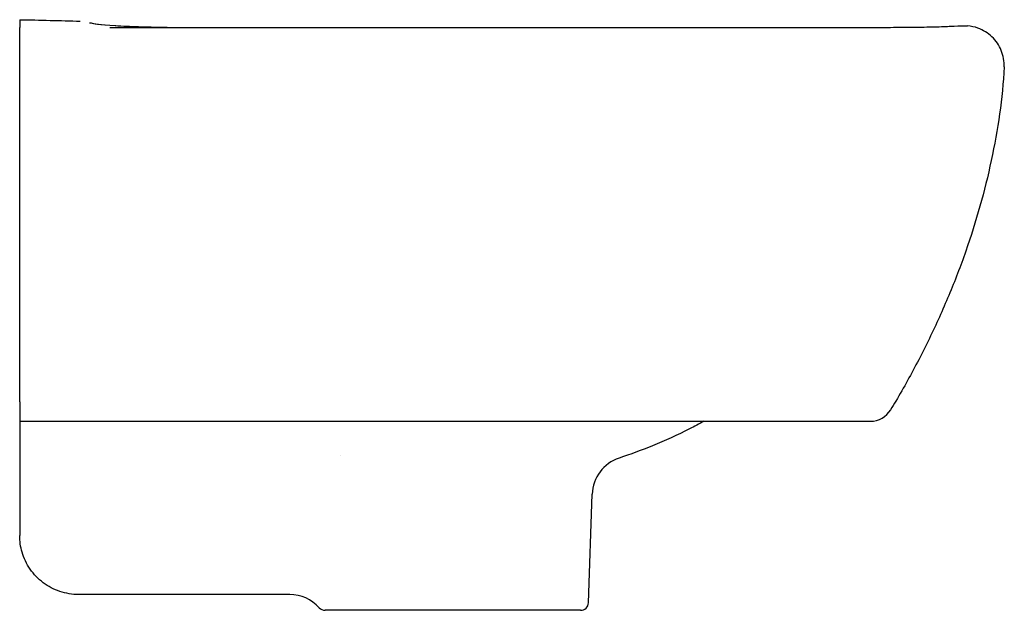
# Model space of a CAD drawing. Units: millimetres. Extents: x -2 to 250, y -24 to 850.
# Drawn here: x 0 to 250, y 700 to 850 of the extents above; entities that cross this region are included whole.
import ezdxf

# ---------------------------------------------------------------- set-up
doc = ezdxf.new("R2010")
doc.units = ezdxf.units.MM
doc.layers.add('GEB-KONTUR-A', color=5, linetype='CONTINUOUS')

msp = doc.modelspace()

# ---------------------------------------------------------------- linework, layer by layer
at = {"layer": 'GEB-KONTUR-A', "ltscale": 5}
for p, q in [((0, 849.48), (0, 848)), ((0, 838), (0, 848)), ((26.69, 848.37), (26.68, 848.37)), ((0, 752.97), (0, 838)), ((0, 752.97), (0, 748)), ((0, 748), (216.05, 748)), ((0, 748), (0, 721.12)), ((81.47, 739.33), (81.47, 739.33)), ((144.45, 701.93), (145.42, 729.52)), ((0, 721.12), (0, 721.12)), ((0, 721.12), (0, 721.12)), ((0, 721.12), (0, 721.12)), ((0, 721.12), (0, 719)), ((68.6, 704), (15, 704)), ((142.46, 700), (77.55, 700))]:
    msp.add_line(p, q, dxfattribs=at)
for centre, radius, start, end in [((216.05, 754), 6, 270, 329.1923), ((155.41, 729.17), 10, 108.4625, 178.0001), ((68.6, 694), 10, 41.8103, 90), ((77.55, 702), 2, 221.8103, 270), ((142.46, 702), 2, 270, 358)]:
    msp.add_arc(centre, radius, start, end, dxfattribs=at)
msp.add_ellipse((9.98, 720.65), major_axis=(-9.98, 0.47), ratio=0.04357, start_param=0.002072, end_param=0.002074, dxfattribs=at)
for points in [[(0, 850), (5.14, 849.91), (10.27, 849.77), (15.4, 849.61)], [(26.69, 848.37), (33.1, 848.12), (38.19, 848.03), (43.19, 848.03)], [(15, 704), (15, 704), (15, 704), (15, 704)]]:
    msp.add_open_spline(points, degree=3, dxfattribs=at)
for points, knots in [([(0, 850), (0, 850), (0, 850), (0, 849.83), (0, 849.48)], [0.4999196, 0.4999196, 0.4999196, 0.4999196, 0.5000123, 1, 1, 1, 1]), ([(17.73, 849.24), (17.73, 849.24), (17.89, 849.21), (18.86, 849.03), (20.28, 848.77), (25.16, 848.46), (26.12, 848.4), (27.62, 848.34)], [2.810602, 2.810602, 2.810602, 2.810602, 4.633573, 4.633573, 9.878875, 9.878875, 11.039929, 11.039929, 11.039929, 11.039929]), ([(17.84, 849.22), (17.94, 849.2), (18.13, 849.16), (19.29, 848.96), (20.66, 848.67), (26.79, 848.38), (27.2, 848.36), (27.67, 848.34)], [3.732542, 3.732542, 3.732542, 3.732542, 5.165876, 5.165876, 10.726219, 10.726219, 11.084417, 11.084417, 11.084417, 11.084417]), ([(22.93, 848.02), (56.26, 848.04), (89.6, 848.01), (140.52, 847.98), (158.11, 847.98), (186.64, 847.99), (197.59, 848.01), (211.38, 848.03), (214.26, 848.04), (219.27, 848.05), (221.5, 848.06), (223.97, 848.07), (224.46, 848.07), (225.59, 848.08), (226.14, 848.09), (227.48, 848.1), (228.06, 848.11), (229.06, 848.12), (229.42, 848.13), (230.71, 848.15), (231.42, 848.17), (234.21, 848.24), (235.46, 848.29), (237.77, 848.4), (238.82, 848.45), (240.14, 848.45), (240.37, 848.44), (240.75, 848.41)], [0, 0, 0, 0, 10.000142, 10.000142, 15.277469, 15.277469, 18.56194, 18.56194, 19.428445, 19.428445, 20.081582, 20.081582, 20.250212, 20.250212, 20.505752, 20.505752, 21.012526, 21.012526, 21.593339, 21.593339, 23.29616, 23.29616, 28.406111, 28.406111, 36.106099, 36.106099, 41.329545, 41.329545, 41.329545, 41.329545]), ([(250, 838), (250.06, 839.41), (249.82, 840.84), (249.29, 842.16), (248.76, 843.47), (247.95, 844.67), (246.93, 845.65), (245.91, 846.63), (244.68, 847.39), (243.34, 847.86), (242.51, 848.16), (241.63, 848.34), (240.75, 848.41)], [0.0000003, 0.0000003, 0.0000003, 0.0000003, 0.25, 0.25, 0.25, 0.5, 0.5, 0.5, 0.75, 0.75, 0.75, 0.906152, 0.906152, 0.906152, 0.906152]), ([(250, 838), (249.83, 834.01), (249.01, 826.05), (246.87, 814.23), (243.99, 802.58), (240.38, 791.13), (236.07, 779.92), (231.12, 768.97), (226.51, 760.08), (223.1, 754.12), (221.64, 751.67), (221.2, 750.93)], [0, 0, 0, 0, 0.129615, 0.259231, 0.388846, 0.518461, 0.648076, 0.777692, 0.907307, 0.972114, 1, 1, 1, 1]), ([(173.78, 748), (172.57, 747.34), (168.29, 745.09), (161.13, 741.84), (155.1, 739.61), (152.25, 738.66)], [0.355845, 0.355845, 0.355845, 0.355845, 0.4681987, 0.750036, 1, 1, 1, 1]), ([(15, 704), (13.38, 704), (11.74, 704.27), (8.69, 705.3), (7.25, 706.06), (4.7, 707.98), (3.57, 709.15), (1.76, 711.77), (1.05, 713.25), (0.41, 715.46), (0.26, 716.15), (0.05, 717.56), (0, 718.28), (0, 719)], [0, 0, 0, 0, 0.486369, 0.486369, 0.964022, 0.964022, 1.441987, 1.441987, 1.919941, 1.919941, 2.131559, 2.131559, 2.347542, 2.347542, 2.347542, 2.347542])]:
    msp.add_open_spline(points, degree=3, knots=knots, dxfattribs=at)

doc.saveas('drawing.dxf')
